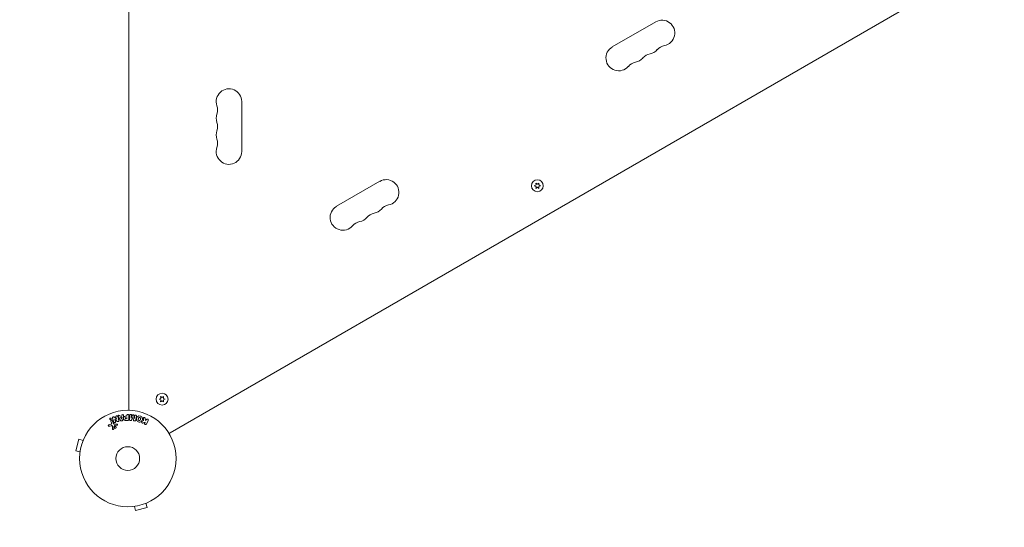
# Model space of a CAD drawing. Units: millimetres. Extents: x -10146 to 11599, y -12009 to 6788.
# Drawn here: x 5948 to 7030, y -4425 to -3867 of the extents above; entities that cross this region are included whole.
import ezdxf

# ---------------------------------------------------------------- set-up
doc = ezdxf.new("R2010")
doc.units = ezdxf.units.MM
doc.header["$LTSCALE"] = 20
doc.linetypes.add('HIDDEN', pattern=[9.525, 6.35, -3.175])
doc.layers.add('2d', color=230, linetype='Continuous')
doc.layers.add('EN-SafetyZone', color=93, linetype='HIDDEN')

msp = doc.modelspace()

# ---------------------------------------------------------------- linework, layer by layer
at = {"layer": '2d', "lineweight": 0}
for p, q in [((6067.7, -3324.6), (6067.7, -4294.9)), ((6113, -4321.1), (6953.3, -3835.9)), ((6646.6, -3869.8), (6598.9, -3897.3)), ((6191.7, -4012.2), (6191.7, -3957.2)), ((6343.4, -4044.8), (6295.8, -4072.3)), ((6515.1, -4048.8), (6513.2, -4049.7)), ((6513.2, -4049.7), (6515.1, -4050.6)), ((6514.9, -4046.8), (6515.1, -4048.8)), ((6516.6, -4048), (6514.9, -4046.8)), ((6515.1, -4050.6), (6514.9, -4052.6)), ((6514.9, -4052.6), (6516.6, -4051.4)), ((6518.2, -4046.8), (6516.6, -4048)), ((6516.6, -4051.4), (6518.2, -4052.6)), ((6518.1, -4048.8), (6518.2, -4046.8)), ((6519.9, -4049.7), (6518.1, -4048.8)), ((6518.1, -4050.6), (6519.9, -4049.7)), ((6518.2, -4052.6), (6518.1, -4050.6)), ((6102.7, -4283.2), (6100.8, -4284)), ((6100.8, -4284), (6102.7, -4284.9)), ((6102.5, -4281.1), (6102.7, -4283.2)), ((6104.2, -4282.3), (6102.5, -4281.1)), ((6105.8, -4281.1), (6104.2, -4282.3)), ((6105.7, -4283.2), (6105.8, -4281.1)), ((6107.5, -4284), (6105.7, -4283.2)), ((6105.7, -4284.9), (6107.5, -4284)), ((6067.7, -4294.9), (6067.7, -4295.9)), ((6102.7, -4284.9), (6102.5, -4286.9)), ((6102.5, -4286.9), (6104.2, -4285.8)), ((6104.2, -4285.8), (6105.8, -4286.9)), ((6105.8, -4286.9), (6105.7, -4284.9)), ((6051.8, -4303.8), (6054.3, -4306)), ((6054.7, -4308.4), (6052.1, -4306)), ((6052.1, -4306), (6052.9, -4308.6)), ((6054.3, -4306), (6053.5, -4303.6)), ((6058.3, -4307.3), (6056.4, -4303.8)), ((6057.8, -4302.5), (6059.9, -4302.2)), ((6058.4, -4303.7), (6059.8, -4303.5)), ((6059.4, -4305.9), (6058.4, -4303.7)), ((6059.8, -4303.5), (6059.5, -4305.9)), ((6061.7, -4302.9), (6061, -4306.8)), ((6065.6, -4302.8), (6065.6, -4301.8)), ((6065.6, -4304.3), (6065.6, -4305.6)), ((6067.5, -4301.8), (6067.5, -4306)), ((6067.7, -4295.9), (6067.8, -4295.9)), ((6067.7, -4295.9), (6067.7, -4296.2)), ((6068.2, -4306.1), (6068.7, -4301.6)), ((6070.6, -4301.8), (6070.2, -4304.8)), ((6070.3, -4304.8), (6071.6, -4301.6)), ((6073.2, -4301.8), (6073.7, -4305.2)), ((6073.7, -4305.2), (6074, -4302.3)), ((6085.5, -4305), (6085.8, -4307.4)), ((6045.7, -4312.2), (6047.8, -4311.6)), ((6048.4, -4313.2), (6046.1, -4313.8)), ((6048.6, -4309.9), (6047.8, -4308.2)), ((6049.2, -4307.5), (6050.7, -4310.6)), ((6049.7, -4316.8), (6049.8, -4313.9)), ((6052.3, -4312.9), (6051.2, -4314.4)), ((6052.4, -4311.4), (6054.5, -4311.4)), ((6054.4, -4312.7), (6052.7, -4312.8)), ((6066.5, -4307.3), (6064.6, -4307.3)), ((6085.6, -4309.3), (6083.5, -4310.1)), ((6085.1, -4310.5), (6085.6, -4309.3)), ((6085.8, -4307.4), (6086.7, -4307.1)), ((6086.7, -4307.1), (6087.1, -4306.4)), ((6088.9, -4307.3), (6086.9, -4311.3)), ((6112.1, -4321.6), (6111.9, -4321.7)), ((6112.1, -4321.6), (6113, -4321.1)), ((6112.1, -4321.6), (6112.1, -4321.5)), ((6012.8, -4328.1), (6009.4, -4340.6)), ((6017.4, -4329.3), (6012.8, -4328.1)), ((6018, -4327.9), (6018, -4327.9)), ((6018, -4327.9), (6018, -4327.9)), ((6014.1, -4341.9), (6009.4, -4340.6)), ((6013.9, -4343.4), (6013.9, -4343.3)), ((6013.9, -4343.4), (6013.9, -4343.4)), ((6072.4, -4401.9), (6072.4, -4401.9)), ((6072.4, -4401.9), (6072.4, -4401.9)), ((6073.9, -4401.7), (6075.1, -4406.3)), ((6075.1, -4406.3), (6087.7, -4403)), ((6086.4, -4398.3), (6087.7, -4403)), ((6087.8, -4397.7), (6087.8, -4397.7)), ((6087.8, -4397.7), (6087.8, -4397.7))]:
    msp.add_line(p, q, dxfattribs=at)
for centre, radius in [((6516.6, -4049.7), 6.5), ((6104.2, -4284), 6.5), ((6066.5, -4349.2), 53), ((6066.5, -4349.2), 13), ((6066.5, -4349.2), 13)]:
    msp.add_circle(centre, radius, dxfattribs=at)
for centre, radius, start, end in [((6653.6, -3882), 14, 280.8901, 120), ((6605.9, -3909.5), 14, 120, 319.1099), ((6643, -3918.6), 14, 100.8901, 139.1099), ((6637.7, -3891.1), 14, 280.8901, 319.1099), ((6658.8, -3909.5), 14, 100.8901, 139.1099), ((6627.1, -3927.8), 14, 100.8901, 139.1099), ((6621.8, -3900.3), 14, 280.8901, 319.1099), ((6177.7, -3957.2), 14, 360, 199.1099), ((6151.2, -3966.4), 14, 340.8901, 19.1099), ((6177.7, -3975.5), 14, 160.8901, 199.1099), ((6151.2, -3984.7), 14, 340.8901, 19.1099), ((6177.7, -3993.9), 14, 160.8901, 199.1099), ((6151.2, -4003), 14, 340.8901, 19.1099), ((6177.7, -4012.2), 14, 160.8901, 360), ((6350.4, -4057), 14, 280.8901, 120), ((6302.8, -4084.5), 14, 120, 319.1099), ((6334.6, -4066.1), 14, 280.8901, 319.1099), ((6355.7, -4084.5), 14, 100.8901, 139.1099), ((6324, -4102.8), 14, 100.8901, 139.1099), ((6318.7, -4075.3), 14, 280.8901, 319.1099), ((6339.9, -4093.6), 14, 100.8901, 139.1099), ((6072.7, -4294.9), 5, 180, 195.7346), ((6110.5, -4316.7), 5, 284.2654, 300)]:
    msp.add_arc(centre, radius, start, end, dxfattribs=at)
at = {"layer": '2d', "lineweight": 0, "extrusion": (0, 0, -1)}
for centre, major_axis, start_param, end_param in [((6052.9, -4305.8), (77.9, 24.6), -1.580394, -1.580187), ((6059.3, -4305.9), (81.4, 13.6), -1.569073, -1.568843), ((6072, -4305), (-81.6, 10), -1.549786, -1.549557)]:
    msp.add_ellipse(centre, major_axis=major_axis, ratio=0.000001, start_param=start_param, end_param=end_param, dxfattribs=at)
at = {"layer": '2d', "lineweight": 0}
for centre, major_axis, start_param, end_param in [((6053, -4306.3), (-78.2, -24.7), -1.586672, -1.586454), ((6072.1, -4303.9), (81, -9.9), -1.571045, -1.570849), ((6072, -4305), (-81.6, 10), -1.591736, -1.591507)]:
    msp.add_ellipse(centre, major_axis=major_axis, ratio=0.000001, start_param=start_param, end_param=end_param, dxfattribs=at)
for points, knots in [([(6048, -4306.1), (6048, -4306.1), (6047.9, -4306.1), (6047.9, -4306.2), (6047.8, -4306.2), (6047.7, -4306.3), (6047.6, -4306.3), (6047.6, -4306.3), (6047.5, -4306.3), (6047.4, -4306.3), (6047.3, -4306.3), (6047.3, -4306.3), (6047.2, -4306.3), (6047.1, -4306.2), (6047, -4306.2), (6047, -4306.2), (6046.9, -4306.1), (6046.8, -4306), (6046.8, -4306), (6046.7, -4305.9), (6046.7, -4305.8), (6046.6, -4305.7), (6046.6, -4305.6), (6046.6, -4305.5), (6046.6, -4305.4), (6046.6, -4305.3), (6046.7, -4305.2), (6046.7, -4305.1), (6046.8, -4305), (6046.8, -4305), (6046.8, -4304.9)], [0.5, 0.5, 0.5, 0.5, 0.5308264, 0.5308264, 0.5308264, 0.5764939, 0.5764939, 0.5764939, 0.619222, 0.619222, 0.619222, 0.6634255, 0.6634255, 0.6634255, 0.7123401, 0.7123401, 0.7123401, 0.7680844, 0.7680844, 0.7680844, 0.8308981, 0.8308981, 0.8308981, 0.8977418, 0.8977418, 0.8977418, 0.9621491, 0.9621491, 0.9621491, 1, 1, 1, 1]), ([(6046.8, -4304.9), (6046.9, -4304.9), (6047, -4304.8), (6047, -4304.8), (6047.1, -4304.7), (6047.2, -4304.7), (6047.3, -4304.7), (6047.3, -4304.7), (6047.4, -4304.7), (6047.5, -4304.7), (6047.6, -4304.7), (6047.6, -4304.7), (6047.7, -4304.7), (6047.8, -4304.8), (6047.9, -4304.8), (6047.9, -4304.9), (6048, -4304.9), (6048.1, -4305), (6048.1, -4305.1), (6048.2, -4305.2), (6048.2, -4305.3), (6048.2, -4305.4), (6048.2, -4305.5), (6048.2, -4305.6), (6048.2, -4305.7), (6048.2, -4305.8), (6048.1, -4305.9), (6048.1, -4306), (6048.1, -4306), (6048, -4306), (6048, -4306.1)], [0, 0, 0, 0, 0.0433665, 0.0433665, 0.0433665, 0.0868094, 0.0868094, 0.0868094, 0.1295054, 0.1295054, 0.1295054, 0.1746613, 0.1746613, 0.1746613, 0.2253036, 0.2253036, 0.2253036, 0.2831823, 0.2831823, 0.2831823, 0.3477345, 0.3477345, 0.3477345, 0.4147773, 0.4147773, 0.4147773, 0.4773892, 0.4773892, 0.4773892, 0.5, 0.5, 0.5, 0.5]), ([(6049.6, -4304.7), (6049.6, -4304.5), (6049.5, -4304.2), (6049.8, -4303.7), (6050.1, -4303.6), (6050.6, -4303.4), (6050.9, -4303.3), (6051.4, -4303.5), (6051.6, -4303.7), (6051.8, -4303.8)], [0, 0, 0, 0, 0.25, 0.25, 0.5, 0.5, 0.75, 0.75, 1, 1, 1, 1]), ([(6053.5, -4303.6), (6053.5, -4303.3), (6053.4, -4303.1), (6053.6, -4302.6), (6053.9, -4302.4), (6054.4, -4302.2), (6054.7, -4302.2), (6055.2, -4302.5), (6055.3, -4302.7), (6055.4, -4303)], [0, 0, 0, 0, 0.25, 0.25, 0.5, 0.5, 0.75, 0.75, 1, 1, 1, 1]), ([(6056.4, -4303.8), (6056.2, -4303.6), (6056.1, -4303.3), (6055.8, -4302.8), (6055.8, -4302.5), (6056.1, -4301.9), (6056.4, -4301.7), (6057.1, -4301.7), (6057.4, -4301.8), (6057.6, -4302.1)], [0, 0, 0, 0, 0.25, 0.25, 0.5, 0.5, 0.75, 0.75, 1, 1, 1, 1]), ([(6060, -4301.7), (6060.1, -4301.4), (6060.3, -4301.2), (6060.8, -4301), (6061, -4301), (6061.3, -4301), (6061.5, -4301.1), (6061.8, -4301.4), (6061.9, -4301.8), (6061.8, -4302.3), (6061.8, -4302.6), (6061.7, -4302.9)], [0, 0, 0, 0, 0.25, 0.25, 0.375, 0.375, 0.5, 0.5, 0.75, 0.75, 1, 1, 1, 1]), ([(6064.6, -4307.3), (6064.3, -4307.3), (6063.9, -4307.3), (6063.2, -4307.2), (6062.8, -4307.1), (6062.3, -4306.6), (6062.1, -4306.3), (6061.9, -4305.7), (6061.8, -4305.4), (6061.8, -4304.7), (6061.8, -4304.4), (6062, -4303.8), (6062.2, -4303.5), (6062.7, -4303), (6063.1, -4302.9), (6063.8, -4302.8), (6064.2, -4302.8), (6064.6, -4302.8)], [0, 0, 0, 0, 0.125, 0.125, 0.25, 0.25, 0.375, 0.375, 0.5, 0.5, 0.625, 0.625, 0.75, 0.75, 0.875, 0.875, 1, 1, 1, 1]), ([(6064.6, -4305.6), (6064.5, -4305.6), (6064.5, -4305.6), (6064.4, -4305.6), (6064.4, -4305.6), (6064.4, -4305.6), (6064.4, -4305.6), (6064.4, -4305.6), (6064.4, -4305.6), (6064.3, -4305.6), (6064.3, -4305.6), (6064.3, -4305.6), (6064.3, -4305.6), (6064.3, -4305.6), (6064.2, -4305.6), (6064.2, -4305.6), (6064.1, -4305.6), (6064.1, -4305.6), (6064.1, -4305.6), (6064, -4305.6), (6064, -4305.5), (6063.9, -4305.5), (6063.9, -4305.5), (6063.9, -4305.5), (6063.9, -4305.4), (6063.9, -4305.4), (6063.9, -4305.4), (6063.8, -4305.4), (6063.8, -4305.3), (6063.8, -4305.3), (6063.8, -4305.3), (6063.8, -4305.3), (6063.8, -4305.2), (6063.8, -4305.2), (6063.8, -4305.2), (6063.8, -4305.1), (6063.8, -4305.1), (6063.8, -4305), (6063.8, -4305), (6063.8, -4304.9), (6063.8, -4304.9), (6063.8, -4304.9), (6063.8, -4304.8), (6063.8, -4304.8), (6063.8, -4304.8), (6063.8, -4304.8), (6063.8, -4304.7), (6063.8, -4304.7), (6063.8, -4304.7), (6063.8, -4304.6), (6063.8, -4304.6), (6063.8, -4304.6), (6063.9, -4304.6), (6063.9, -4304.5), (6063.9, -4304.5), (6063.9, -4304.5), (6063.9, -4304.5), (6063.9, -4304.5), (6064, -4304.4), (6064, -4304.4), (6064, -4304.4), (6064.1, -4304.4), (6064.1, -4304.4), (6064.1, -4304.4), (6064.1, -4304.4), (6064.2, -4304.3), (6064.2, -4304.3), (6064.2, -4304.3), (6064.3, -4304.3), (6064.3, -4304.3), (6064.3, -4304.3), (6064.4, -4304.3), (6064.5, -4304.3)], [0, 0, 0, 0, 0.03125, 0.046875, 0.054688, 0.058594, 0.058594, 0.0625, 0.0625, 0.09375, 0.109375, 0.117188, 0.117188, 0.125, 0.125, 0.15625, 0.171875, 0.171875, 0.1875, 0.1875, 0.25, 0.25, 0.28125, 0.296875, 0.296875, 0.3125, 0.3125, 0.34375, 0.359375, 0.359375, 0.375, 0.375, 0.40625, 0.40625, 0.4375, 0.4375, 0.5, 0.5, 0.53125, 0.53125, 0.5625, 0.5625, 0.59375, 0.609375, 0.609375, 0.625, 0.625, 0.65625, 0.671875, 0.671875, 0.6875, 0.6875, 0.71875, 0.734375, 0.734375, 0.75, 0.75, 0.78125, 0.78125, 0.8125, 0.8125, 0.84375, 0.859375, 0.859375, 0.875, 0.875, 0.90625, 0.921875, 0.921875, 0.9375, 0.9375, 1, 1, 1, 1]), ([(6065.6, -4301.8), (6065.6, -4301.6), (6065.6, -4301.5), (6065.6, -4301.3), (6065.7, -4301.2), (6065.7, -4301.1), (6065.8, -4301.1), (6065.8, -4301), (6065.9, -4300.9), (6066, -4300.9), (6066.1, -4300.8), (6066.2, -4300.8), (6066.3, -4300.7), (6066.4, -4300.7), (6066.5, -4300.7), (6066.6, -4300.7), (6066.7, -4300.7), (6066.8, -4300.7), (6066.9, -4300.8), (6067, -4300.8), (6067.1, -4300.9), (6067.2, -4300.9), (6067.3, -4301), (6067.4, -4301.1), (6067.4, -4301.1), (6067.5, -4301.2), (6067.5, -4301.3), (6067.5, -4301.4), (6067.5, -4301.5), (6067.5, -4301.6), (6067.5, -4301.8)], [0, 0, 0, 0, 0.150582, 0.150582, 0.150582, 0.244297, 0.244297, 0.244297, 0.338108, 0.338108, 0.338108, 0.43157, 0.43157, 0.43157, 0.526276, 0.526276, 0.526276, 0.608642, 0.608642, 0.608642, 0.696468, 0.696468, 0.696468, 0.792269, 0.792269, 0.792269, 0.881826, 0.881826, 0.881826, 1, 1, 1, 1]), ([(6067.5, -4306), (6067.5, -4306.2), (6067.5, -4306.3), (6067.5, -4306.5), (6067.5, -4306.6), (6067.4, -4306.8), (6067.4, -4306.9), (6067.3, -4306.9), (6067.2, -4307), (6067.2, -4307.1), (6067.1, -4307.1), (6067, -4307.2), (6066.9, -4307.2), (6066.8, -4307.2), (6066.7, -4307.3), (6066.6, -4307.3), (6066.5, -4307.3), (6066.5, -4307.3), (6066.5, -4307.3)], [0, 0, 0, 0, 0.31317, 0.31317, 0.31317, 0.49167, 0.49167, 0.49167, 0.632378, 0.632378, 0.632378, 0.773792, 0.773792, 0.773792, 0.946691, 0.946691, 0.946691, 1, 1, 1, 1]), ([(6068.7, -4301.6), (6068.7, -4301.5), (6068.8, -4301.3), (6068.8, -4301.2), (6068.9, -4301.1), (6068.9, -4301.1), (6069, -4301), (6069.1, -4301), (6069.1, -4300.9), (6069.2, -4300.9), (6069.3, -4300.9), (6069.4, -4300.8), (6069.5, -4300.8), (6069.6, -4300.8), (6069.7, -4300.8), (6069.8, -4300.8), (6069.9, -4300.8), (6070, -4300.9), (6070.1, -4300.9), (6070.2, -4301), (6070.3, -4301), (6070.4, -4301.1), (6070.5, -4301.2), (6070.5, -4301.2), (6070.6, -4301.3), (6070.6, -4301.4), (6070.6, -4301.5), (6070.6, -4301.6), (6070.6, -4301.7), (6070.6, -4301.8), (6070.6, -4301.8)], [0, 0, 0, 0, 0.149412, 0.149412, 0.149412, 0.234669, 0.234669, 0.234669, 0.319552, 0.319552, 0.319552, 0.409122, 0.409122, 0.409122, 0.510496, 0.510496, 0.510496, 0.610839, 0.610839, 0.610839, 0.713767, 0.713767, 0.713767, 0.817551, 0.817551, 0.817551, 0.907085, 0.907085, 0.907085, 1, 1, 1, 1]), ([(6071.6, -4301.6), (6071.6, -4301.5), (6071.7, -4301.3), (6072, -4301.1), (6072.2, -4301.1), (6072.6, -4301.2), (6072.8, -4301.2), (6073.1, -4301.5), (6073.1, -4301.6), (6073.2, -4301.8)], [0, 0, 0, 0, 0.25, 0.25, 0.5, 0.5, 0.75, 0.75, 1, 1, 1, 1]), ([(6074, -4302.3), (6074.1, -4302.1), (6074.1, -4302), (6074.2, -4301.9), (6074.2, -4301.8), (6074.3, -4301.7), (6074.3, -4301.7), (6074.4, -4301.6), (6074.5, -4301.6), (6074.6, -4301.5), (6074.7, -4301.5), (6074.8, -4301.5), (6074.9, -4301.5), (6075, -4301.5), (6075.1, -4301.5), (6075.2, -4301.5), (6075.3, -4301.5), (6075.4, -4301.5), (6075.5, -4301.6), (6075.6, -4301.6), (6075.7, -4301.7), (6075.7, -4301.8), (6075.8, -4301.9), (6075.9, -4301.9), (6075.9, -4302), (6075.9, -4302.1), (6075.9, -4302.2), (6075.9, -4302.3), (6075.9, -4302.4), (6075.9, -4302.4), (6075.9, -4302.5)], [0, 0, 0, 0, 0.149557, 0.149557, 0.149557, 0.240892, 0.240892, 0.240892, 0.331834, 0.331834, 0.331834, 0.428634, 0.428634, 0.428634, 0.53396, 0.53396, 0.53396, 0.633918, 0.633918, 0.633918, 0.73669, 0.73669, 0.73669, 0.833499, 0.833499, 0.833499, 0.94118, 0.94118, 0.94118, 1, 1, 1, 1]), ([(6078.4, -4309), (6078, -4308.9), (6077.5, -4308.7), (6076.8, -4308.2), (6076.4, -4307.8), (6076, -4307), (6076, -4306.6), (6076, -4305.7), (6076, -4305.3), (6076.2, -4304.5), (6076.4, -4304.1), (6076.8, -4303.4), (6077.1, -4303.1), (6078.2, -4302.4), (6079.2, -4302.4), (6080.2, -4302.6)], [0, 0, 0, 0, 0.0625, 0.0625, 0.125, 0.125, 0.1875, 0.1875, 0.25, 0.25, 0.3125, 0.3125, 0.375, 0.375, 0.5, 0.5, 0.5, 0.5]), ([(6078.9, -4307.5), (6078.8, -4307.5), (6078.7, -4307.5), (6078.6, -4307.4), (6078.6, -4307.4), (6078.5, -4307.3), (6078.5, -4307.3), (6078.4, -4307.2), (6078.3, -4307.2), (6078.2, -4307.1), (6078.2, -4307), (6078.1, -4306.9), (6078, -4306.8), (6078, -4306.7), (6078, -4306.7), (6078, -4306.6), (6078, -4306.6), (6078, -4306.5), (6078, -4306.4), (6077.9, -4306.4), (6077.9, -4306.4), (6077.9, -4306.3), (6077.9, -4306.3), (6077.9, -4306.2), (6078, -4306.1), (6078, -4306.1), (6078, -4306.1), (6078, -4306), (6078, -4306), (6078, -4305.9), (6078, -4305.8), (6078, -4305.8), (6078, -4305.8), (6078, -4305.8), (6078, -4305.8), (6078, -4305.7), (6078, -4305.7), (6078, -4305.7), (6078.1, -4305.6), (6078.1, -4305.6), (6078.1, -4305.6), (6078.1, -4305.6), (6078.1, -4305.6), (6078.1, -4305.5), (6078.1, -4305.5), (6078.1, -4305.5), (6078.1, -4305.4), (6078.1, -4305.4), (6078.1, -4305.4), (6078.1, -4305.3), (6078.1, -4305.3), (6078.1, -4305.3), (6078.1, -4305.3), (6078.2, -4305.3), (6078.2, -4305.2), (6078.2, -4305.2), (6078.2, -4305.2), (6078.2, -4305.1), (6078.2, -4305.1), (6078.2, -4305), (6078.3, -4305), (6078.3, -4304.9), (6078.3, -4304.9), (6078.3, -4304.9), (6078.3, -4304.8), (6078.4, -4304.7), (6078.4, -4304.7), (6078.4, -4304.7), (6078.4, -4304.7), (6078.4, -4304.6), (6078.5, -4304.6), (6078.5, -4304.5), (6078.5, -4304.5), (6078.7, -4304.4), (6078.7, -4304.3), (6078.9, -4304.2), (6078.9, -4304.2), (6079, -4304.2), (6079.1, -4304.2), (6079.2, -4304.1), (6079.2, -4304.1), (6079.3, -4304.1), (6079.4, -4304.1), (6079.4, -4304.1), (6079.5, -4304.1), (6079.6, -4304.1), (6079.8, -4304.1)], [0, 0, 0, 0, 0.0156406, 0.0156406, 0.0312813, 0.0312813, 0.0469219, 0.0469219, 0.0625626, 0.0625626, 0.0938438, 0.0938438, 0.1094845, 0.1173048, 0.1173048, 0.1251251, 0.1251251, 0.1407658, 0.1485861, 0.1524962, 0.1524962, 0.1564064, 0.1564064, 0.172047, 0.1798674, 0.1837775, 0.1837775, 0.1876877, 0.1876877, 0.2033283, 0.2111486, 0.2150588, 0.2170139, 0.2170139, 0.218969, 0.218969, 0.2267893, 0.2306994, 0.2326545, 0.2326545, 0.2346096, 0.2346096, 0.2424299, 0.2463401, 0.2463401, 0.2502502, 0.2502502, 0.2580706, 0.2619807, 0.2639358, 0.2639358, 0.2658909, 0.2658909, 0.2737112, 0.2776214, 0.2776214, 0.2815315, 0.2815315, 0.2971722, 0.3049925, 0.3089026, 0.3089026, 0.3128128, 0.3128128, 0.3284534, 0.3362738, 0.3401839, 0.3401839, 0.3440941, 0.3440941, 0.3597347, 0.3597347, 0.3753754, 0.3753754, 0.4066566, 0.4066566, 0.4222973, 0.4222973, 0.4379379, 0.4379379, 0.4535785, 0.4613989, 0.4613989, 0.4692192, 0.4692192, 0.5005005, 0.5005005, 0.5005005, 0.5005005]), ([(6080.2, -4302.6), (6080.6, -4302.8), (6081.1, -4302.9), (6081.8, -4303.5), (6082.2, -4303.8), (6082.6, -4304.6), (6082.6, -4305), (6082.6, -4305.9), (6082.6, -4306.3), (6082.4, -4307.1), (6082.2, -4307.5), (6081.8, -4308.2), (6081.5, -4308.5), (6080.8, -4309), (6080.3, -4309.1), (6079.4, -4309.2), (6078.9, -4309.1), (6078.4, -4309)], [0.5, 0.5, 0.5, 0.5, 0.5625, 0.5625, 0.625, 0.625, 0.6875, 0.6875, 0.75, 0.75, 0.8125, 0.8125, 0.875, 0.875, 0.9375, 0.9375, 1, 1, 1, 1]), ([(6079.8, -4304.1), (6079.8, -4304.2), (6079.9, -4304.2), (6080, -4304.2), (6080, -4304.2), (6080, -4304.3), (6080.1, -4304.3), (6080.1, -4304.3), (6080.2, -4304.4), (6080.3, -4304.4), (6080.4, -4304.5), (6080.4, -4304.6), (6080.5, -4304.8), (6080.5, -4304.8), (6080.6, -4304.9), (6080.6, -4305), (6080.6, -4305), (6080.6, -4305.1), (6080.6, -4305.2), (6080.6, -4305.2), (6080.7, -4305.3), (6080.7, -4305.3), (6080.7, -4305.3), (6080.7, -4305.4), (6080.6, -4305.5), (6080.6, -4305.5), (6080.6, -4305.5), (6080.6, -4305.6), (6080.6, -4305.6), (6080.6, -4305.7), (6080.6, -4305.8), (6080.6, -4305.8), (6080.6, -4305.8), (6080.6, -4305.8), (6080.6, -4305.9), (6080.6, -4305.9), (6080.6, -4306), (6080.6, -4306), (6080.5, -4306), (6080.5, -4306), (6080.5, -4306), (6080.5, -4306.1), (6080.5, -4306.2), (6080.5, -4306.2), (6080.5, -4306.3), (6080.5, -4306.3), (6080.5, -4306.3), (6080.5, -4306.3), (6080.5, -4306.3), (6080.5, -4306.3), (6080.4, -4306.4), (6080.4, -4306.4), (6080.4, -4306.4), (6080.4, -4306.4), (6080.4, -4306.5), (6080.4, -4306.5), (6080.4, -4306.6), (6080.4, -4306.6), (6080.3, -4306.7), (6080.3, -4306.7), (6080.3, -4306.7), (6080.3, -4306.8), (6080.2, -4306.9), (6080.2, -4306.9), (6080.2, -4306.9), (6080.2, -4306.9), (6080.2, -4307), (6080.1, -4307), (6080.1, -4307.1), (6080.1, -4307.1), (6079.9, -4307.2), (6079.9, -4307.3), (6079.7, -4307.4), (6079.7, -4307.4), (6079.6, -4307.4), (6079.5, -4307.5), (6079.4, -4307.5), (6079.4, -4307.5), (6079.3, -4307.5), (6079.2, -4307.5), (6079.2, -4307.5), (6079.1, -4307.5), (6079, -4307.5), (6078.9, -4307.5)], [0.5005005, 0.5005005, 0.5005005, 0.5005005, 0.5161098, 0.5239145, 0.5239145, 0.5317192, 0.5317192, 0.5473285, 0.5473285, 0.5629379, 0.5629379, 0.5941566, 0.5941566, 0.609766, 0.609766, 0.6253754, 0.6253754, 0.6409847, 0.6487894, 0.6526917, 0.6526917, 0.6565941, 0.6565941, 0.6722034, 0.6800081, 0.6839105, 0.6839105, 0.6878128, 0.6878128, 0.7034222, 0.7112268, 0.7151292, 0.7151292, 0.7190315, 0.7190315, 0.7268362, 0.7307385, 0.7326897, 0.7326897, 0.7346409, 0.7346409, 0.7502502, 0.7502502, 0.7580549, 0.7619573, 0.7639084, 0.7639084, 0.7658596, 0.7658596, 0.7736643, 0.7775666, 0.7795178, 0.7795178, 0.781469, 0.781469, 0.7970783, 0.804883, 0.8087853, 0.8087853, 0.8126877, 0.8126877, 0.828297, 0.8361017, 0.8400041, 0.8400041, 0.8439064, 0.8439064, 0.8595158, 0.8595158, 0.8751251, 0.8751251, 0.9063438, 0.9063438, 0.9219532, 0.9219532, 0.9375626, 0.9375626, 0.9531719, 0.9609766, 0.9609766, 0.9687813, 0.9687813, 1, 1, 1, 1]), ([(6083.6, -4305.2), (6083.5, -4305.1), (6083.5, -4305), (6083.6, -4304.8), (6083.6, -4304.7), (6083.6, -4304.6), (6083.7, -4304.6), (6083.8, -4304.5), (6083.8, -4304.4), (6083.9, -4304.3), (6084, -4304.3), (6084.1, -4304.2), (6084.3, -4304.2), (6084.4, -4304.2), (6084.5, -4304.1), (6084.6, -4304.2), (6084.7, -4304.2), (6084.8, -4304.2), (6084.9, -4304.2), (6085, -4304.3), (6085.1, -4304.4), (6085.2, -4304.4), (6085.3, -4304.5), (6085.4, -4304.6), (6085.4, -4304.7), (6085.5, -4304.7), (6085.5, -4304.8), (6085.5, -4304.9), (6085.5, -4304.9), (6085.5, -4305), (6085.5, -4305)], [0, 0, 0, 0, 0.137001, 0.137001, 0.137001, 0.246393, 0.246393, 0.246393, 0.354986, 0.354986, 0.354986, 0.477177, 0.477177, 0.477177, 0.591071, 0.591071, 0.591071, 0.686744, 0.686744, 0.686744, 0.786579, 0.786579, 0.786579, 0.884953, 0.884953, 0.884953, 0.973899, 0.973899, 0.973899, 1, 1, 1, 1]), ([(6087.1, -4306.4), (6087.2, -4306.1), (6087.4, -4306), (6087.8, -4305.8), (6088.2, -4305.8), (6088.7, -4306), (6088.9, -4306.3), (6089, -4306.8), (6089, -4307), (6088.9, -4307.3)], [0, 0, 0, 0, 0.25, 0.25, 0.5, 0.5, 0.75, 0.75, 1, 1, 1, 1]), ([(6046.1, -4313.8), (6046, -4313.9), (6045.9, -4313.9), (6045.9, -4313.9), (6045.8, -4313.9), (6045.7, -4313.8), (6045.7, -4313.8), (6045.6, -4313.8), (6045.5, -4313.7), (6045.4, -4313.7), (6045.3, -4313.6), (6045.3, -4313.5), (6045.2, -4313.4), (6045.2, -4313.3), (6045.1, -4313.2), (6045.1, -4313.1), (6045.1, -4313), (6045.1, -4312.9), (6045.1, -4312.8), (6045.2, -4312.7), (6045.2, -4312.6), (6045.3, -4312.5), (6045.3, -4312.5), (6045.4, -4312.4), (6045.4, -4312.4), (6045.5, -4312.3), (6045.6, -4312.3), (6045.7, -4312.3), (6045.7, -4312.3), (6045.7, -4312.2), (6045.7, -4312.2)], [0, 0, 0, 0, 0.078905, 0.078905, 0.078905, 0.156895, 0.156895, 0.156895, 0.278767, 0.278767, 0.278767, 0.402824, 0.402824, 0.402824, 0.540222, 0.540222, 0.540222, 0.661123, 0.661123, 0.661123, 0.781936, 0.781936, 0.781936, 0.864404, 0.864404, 0.864404, 0.968184, 0.968184, 0.968184, 1, 1, 1, 1]), ([(6047.8, -4308.2), (6047.7, -4308.1), (6047.7, -4308), (6047.7, -4307.9), (6047.7, -4307.8), (6047.7, -4307.7), (6047.8, -4307.6), (6047.8, -4307.5), (6047.8, -4307.4), (6047.9, -4307.3), (6048, -4307.2), (6048, -4307.2), (6048.1, -4307.1), (6048.2, -4307.1), (6048.3, -4307.1), (6048.4, -4307.1), (6048.4, -4307), (6048.5, -4307), (6048.6, -4307), (6048.7, -4307), (6048.7, -4307.1), (6048.8, -4307.1), (6048.9, -4307.1), (6049, -4307.2), (6049, -4307.2), (6049.1, -4307.3), (6049.2, -4307.4), (6049.2, -4307.4), (6049.2, -4307.5), (6049.2, -4307.5), (6049.2, -4307.5)], [0, 0, 0, 0, 0.128283, 0.128283, 0.128283, 0.257197, 0.257197, 0.257197, 0.376438, 0.376438, 0.376438, 0.47937, 0.47937, 0.47937, 0.570293, 0.570293, 0.570293, 0.657943, 0.657943, 0.657943, 0.74995, 0.74995, 0.74995, 0.851832, 0.851832, 0.851832, 0.966572, 0.966572, 0.966572, 1, 1, 1, 1]), ([(6047.8, -4311.6), (6048, -4311.6), (6048.2, -4311.5), (6048.5, -4311.3), (6048.7, -4311.2), (6048.8, -4310.8), (6048.8, -4310.6), (6048.7, -4310.2), (6048.7, -4310.1), (6048.6, -4309.9)], [0, 0, 0, 0, 0.25, 0.25, 0.5, 0.5, 0.75, 0.75, 1, 1, 1, 1]), ([(6049.8, -4313.9), (6049.8, -4313.8), (6049.8, -4313.7), (6049.7, -4313.6), (6049.7, -4313.5), (6049.7, -4313.4), (6049.6, -4313.4), (6049.6, -4313.3), (6049.5, -4313.3), (6049.4, -4313.3), (6049.3, -4313.2), (6049.2, -4313.2), (6049.1, -4313.1), (6048.9, -4313.1), (6048.7, -4313.1), (6048.6, -4313.1), (6048.5, -4313.1), (6048.5, -4313.2), (6048.4, -4313.2)], [0, 0, 0, 0, 0.155271, 0.155271, 0.155271, 0.300602, 0.300602, 0.300602, 0.425017, 0.425017, 0.425017, 0.625972, 0.625972, 0.625972, 0.919161, 0.919161, 0.919161, 1, 1, 1, 1]), ([(6051, -4316.8), (6051, -4316.9), (6051, -4317), (6050.9, -4317), (6050.9, -4317.1), (6050.9, -4317.2), (6050.8, -4317.2), (6050.8, -4317.3), (6050.7, -4317.3), (6050.7, -4317.4), (6050.6, -4317.4), (6050.6, -4317.4), (6050.5, -4317.4), (6050.4, -4317.5), (6050.4, -4317.5), (6050.3, -4317.5), (6050.2, -4317.4), (6050.2, -4317.4), (6050.1, -4317.4), (6050, -4317.4), (6050, -4317.3), (6049.9, -4317.3), (6049.8, -4317.2), (6049.8, -4317.2), (6049.7, -4317.1), (6049.7, -4317), (6049.7, -4317), (6049.7, -4316.9), (6049.7, -4316.8), (6049.7, -4316.8), (6049.7, -4316.8)], [0, 0, 0, 0, 0.121966, 0.121966, 0.121966, 0.214779, 0.214779, 0.214779, 0.307643, 0.307643, 0.307643, 0.401902, 0.401902, 0.401902, 0.50199, 0.50199, 0.50199, 0.594015, 0.594015, 0.594015, 0.695052, 0.695052, 0.695052, 0.816614, 0.816614, 0.816614, 0.940808, 0.940808, 0.940808, 1, 1, 1, 1]), ([(6050.7, -4310.6), (6050.8, -4310.9), (6051.1, -4311.2), (6051.7, -4311.5), (6052.1, -4311.5), (6052.4, -4311.4)], [0, 0, 0, 0, 0.5, 0.5, 1, 1, 1, 1]), ([(6052.9, -4308.6), (6053, -4308.7), (6053, -4308.8), (6053, -4309), (6053, -4309.1), (6053, -4309.2), (6053, -4309.2), (6052.9, -4309.3), (6052.9, -4309.4), (6052.8, -4309.4), (6052.8, -4309.5), (6052.7, -4309.6), (6052.6, -4309.6), (6052.5, -4309.7), (6052.3, -4309.8), (6052.2, -4309.8), (6052.1, -4309.8), (6052, -4309.9), (6051.8, -4309.8), (6051.7, -4309.8), (6051.6, -4309.8), (6051.5, -4309.8), (6051.5, -4309.8), (6051.4, -4309.7), (6051.3, -4309.7), (6051.3, -4309.6), (6051.2, -4309.5), (6051.2, -4309.5), (6051.1, -4309.4), (6051.1, -4309.3), (6051, -4309.1)], [0, 0, 0, 0, 0.149047, 0.149047, 0.149047, 0.224258, 0.224258, 0.224258, 0.300011, 0.300011, 0.300011, 0.394683, 0.394683, 0.394683, 0.514913, 0.514913, 0.514913, 0.635701, 0.635701, 0.635701, 0.72283, 0.72283, 0.72283, 0.796261, 0.796261, 0.796261, 0.886016, 0.886016, 0.886016, 1, 1, 1, 1]), ([(6051.2, -4314.4), (6051.2, -4314.4), (6051.1, -4314.4), (6051.1, -4314.4), (6051.1, -4314.5), (6051.1, -4314.5), (6051.1, -4314.5)], [0, 0, 0, 0, 0.529214, 0.529214, 0.529214, 1, 1, 1, 1]), ([(6053.6, -4315.5), (6053.5, -4315.6), (6053.5, -4315.6), (6053.4, -4315.7), (6053.4, -4315.8), (6053.3, -4315.9), (6053.2, -4315.9), (6053.1, -4316), (6053, -4316), (6052.8, -4316), (6052.7, -4316), (6052.6, -4316), (6052.5, -4316), (6052.4, -4316), (6052.3, -4316), (6052.2, -4315.9), (6052.1, -4315.9), (6052, -4315.8), (6052, -4315.7), (6051.9, -4315.6), (6051.8, -4315.5), (6051.7, -4315.4), (6051.7, -4315.3), (6051.7, -4315.2), (6051.6, -4315.1), (6051.6, -4315), (6051.6, -4314.8), (6051.7, -4314.7), (6051.7, -4314.6), (6051.7, -4314.5), (6051.8, -4314.4)], [0.5, 0.5, 0.5, 0.5, 0.5325, 0.5325, 0.5325, 0.5843306, 0.5843306, 0.5843306, 0.6325858, 0.6325858, 0.6325858, 0.6798809, 0.6798809, 0.6798809, 0.7287596, 0.7287596, 0.7287596, 0.781079, 0.781079, 0.781079, 0.8376169, 0.8376169, 0.8376169, 0.8975665, 0.8975665, 0.8975665, 0.9583179, 0.9583179, 0.9583179, 1, 1, 1, 1]), ([(6051.8, -4314.4), (6051.8, -4314.4), (6051.9, -4314.3), (6052, -4314.2), (6052.1, -4314.1), (6052.2, -4314.1), (6052.3, -4314), (6052.4, -4314), (6052.5, -4314), (6052.6, -4314), (6052.7, -4313.9), (6052.8, -4314), (6052.9, -4314), (6053, -4314), (6053.1, -4314), (6053.2, -4314.1), (6053.3, -4314.2), (6053.4, -4314.2), (6053.5, -4314.3), (6053.5, -4314.4), (6053.6, -4314.5), (6053.7, -4314.6), (6053.7, -4314.8), (6053.7, -4314.9), (6053.7, -4315), (6053.7, -4315.1), (6053.7, -4315.3), (6053.6, -4315.4), (6053.6, -4315.4), (6053.6, -4315.5), (6053.6, -4315.5)], [0, 0, 0, 0, 0.0492127, 0.0492127, 0.0492127, 0.0985629, 0.0985629, 0.0985629, 0.1461901, 0.1461901, 0.1461901, 0.1936729, 0.1936729, 0.1936729, 0.2434261, 0.2434261, 0.2434261, 0.2970519, 0.2970519, 0.2970519, 0.3548805, 0.3548805, 0.3548805, 0.415485, 0.415485, 0.415485, 0.4757831, 0.4757831, 0.4757831, 0.5, 0.5, 0.5, 0.5]), ([(6052.7, -4312.8), (6052.7, -4312.8), (6052.7, -4312.8), (6052.6, -4312.8), (6052.6, -4312.8), (6052.5, -4312.8), (6052.5, -4312.8), (6052.4, -4312.9), (6052.4, -4312.9), (6052.4, -4312.9), (6052.4, -4312.9), (6052.4, -4312.9), (6052.3, -4312.9)], [0, 0, 0, 0, 0.271486, 0.271486, 0.271486, 0.613888, 0.613888, 0.613888, 0.826923, 0.826923, 0.826923, 1, 1, 1, 1]), ([(6054.5, -4311.4), (6054.5, -4311.4), (6054.6, -4311.4), (6054.6, -4311.4), (6054.7, -4311.4), (6054.7, -4311.4), (6054.8, -4311.5), (6054.9, -4311.5), (6054.9, -4311.6), (6055, -4311.6), (6055, -4311.7), (6055.1, -4311.8), (6055.1, -4311.9), (6055.1, -4311.9), (6055.1, -4312), (6055.1, -4312.1), (6055.1, -4312.2), (6055.1, -4312.3), (6055, -4312.4), (6055, -4312.4), (6054.9, -4312.5), (6054.9, -4312.6), (6054.8, -4312.6), (6054.8, -4312.6), (6054.7, -4312.7), (6054.7, -4312.7), (6054.6, -4312.7), (6054.5, -4312.7), (6054.5, -4312.7), (6054.5, -4312.7), (6054.4, -4312.7)], [0, 0, 0, 0, 0.082221, 0.082221, 0.082221, 0.163511, 0.163511, 0.163511, 0.287426, 0.287426, 0.287426, 0.413061, 0.413061, 0.413061, 0.546586, 0.546586, 0.546586, 0.661904, 0.661904, 0.661904, 0.780544, 0.780544, 0.780544, 0.862621, 0.862621, 0.862621, 0.966358, 0.966358, 0.966358, 1, 1, 1, 1]), ([(6056.8, -4307.3), (6056.8, -4307.4), (6056.8, -4307.6), (6056.8, -4307.7), (6056.8, -4307.8), (6056.8, -4307.9), (6056.8, -4308), (6056.8, -4308), (6056.7, -4308.1), (6056.7, -4308.2), (6056.6, -4308.3), (6056.5, -4308.3), (6056.4, -4308.4), (6056.3, -4308.5), (6056.1, -4308.6), (6055.9, -4308.6), (6055.8, -4308.7), (6055.6, -4308.7), (6055.5, -4308.7), (6055.4, -4308.7), (6055.3, -4308.7), (6055.2, -4308.7), (6055.1, -4308.6), (6055, -4308.6), (6054.9, -4308.6), (6054.9, -4308.5), (6054.8, -4308.5), (6054.7, -4308.4)], [0, 0, 0, 0, 0.1575, 0.1575, 0.1575, 0.241033, 0.241033, 0.241033, 0.325709, 0.325709, 0.325709, 0.429473, 0.429473, 0.429473, 0.603377, 0.603377, 0.603377, 0.728155, 0.728155, 0.728155, 0.821685, 0.821685, 0.821685, 0.914881, 0.914881, 0.914881, 1, 1, 1, 1]), ([(6059.5, -4307.9), (6059.4, -4307.9), (6059.3, -4307.9), (6059.2, -4307.9), (6059.1, -4307.9), (6059, -4307.9), (6058.9, -4307.8), (6058.8, -4307.8), (6058.7, -4307.7), (6058.6, -4307.7), (6058.5, -4307.6), (6058.4, -4307.4), (6058.3, -4307.3)], [0, 0, 0, 0, 0.210571, 0.210571, 0.210571, 0.422328, 0.422328, 0.422328, 0.621156, 0.621156, 0.621156, 1, 1, 1, 1]), ([(6061, -4306.8), (6060.9, -4307), (6060.9, -4307.1), (6060.9, -4307.2), (6060.8, -4307.3), (6060.8, -4307.4), (6060.7, -4307.5), (6060.6, -4307.6), (6060.6, -4307.6), (6060.5, -4307.7), (6060.4, -4307.7), (6060.3, -4307.8), (6060.2, -4307.8), (6060.2, -4307.8), (6060.1, -4307.8), (6060.1, -4307.8)], [0, 0, 0, 0, 0.258514, 0.258514, 0.258514, 0.521139, 0.521139, 0.521139, 0.723781, 0.723781, 0.723781, 0.926502, 0.926502, 0.926502, 1, 1, 1, 1]), ([(6069.2, -4307.4), (6069, -4307.3), (6068.9, -4307.3), (6068.8, -4307.3), (6068.7, -4307.2), (6068.5, -4307.1), (6068.5, -4307), (6068.4, -4307), (6068.3, -4306.9), (6068.3, -4306.8), (6068.2, -4306.7), (6068.2, -4306.6), (6068.2, -4306.5), (6068.2, -4306.4), (6068.2, -4306.2), (6068.2, -4306.1)], [0, 0, 0, 0, 0.211935, 0.211935, 0.211935, 0.42554, 0.42554, 0.42554, 0.616183, 0.616183, 0.616183, 0.804578, 0.804578, 0.804578, 1, 1, 1, 1]), ([(6070.8, -4306.7), (6070.7, -4306.8), (6070.6, -4306.9), (6070.6, -4307), (6070.5, -4307.1), (6070.5, -4307.2), (6070.4, -4307.3), (6070.3, -4307.3), (6070.3, -4307.3), (6070.2, -4307.4), (6070.1, -4307.4), (6070, -4307.4), (6069.9, -4307.4), (6069.8, -4307.4), (6069.7, -4307.4), (6069.6, -4307.4)], [0, 0, 0, 0, 0.262214, 0.262214, 0.262214, 0.45352, 0.45352, 0.45352, 0.59911, 0.59911, 0.59911, 0.778355, 0.778355, 0.778355, 1, 1, 1, 1]), ([(6073.7, -4307.9), (6073.5, -4307.9), (6073.4, -4307.9), (6073.3, -4307.8), (6073.2, -4307.8), (6073.1, -4307.8), (6073.1, -4307.7), (6073, -4307.7), (6072.9, -4307.6), (6072.9, -4307.5), (6072.8, -4307.4), (6072.8, -4307.3), (6072.8, -4307.1), (6072.7, -4307.1), (6072.7, -4307), (6072.7, -4307)], [0, 0, 0, 0, 0.262144, 0.262144, 0.262144, 0.418954, 0.418954, 0.418954, 0.577827, 0.577827, 0.577827, 0.864518, 0.864518, 0.864518, 1, 1, 1, 1]), ([(6075.4, -4307), (6075.3, -4307.2), (6075.3, -4307.3), (6075.2, -4307.5), (6075.2, -4307.6), (6075.1, -4307.6), (6075, -4307.7), (6074.9, -4307.8), (6074.8, -4307.9), (6074.7, -4307.9), (6074.6, -4307.9), (6074.5, -4308), (6074.4, -4308), (6074.3, -4308), (6074.2, -4308), (6074.1, -4308)], [0, 0, 0, 0, 0.270608, 0.270608, 0.270608, 0.467141, 0.467141, 0.467141, 0.66447, 0.66447, 0.66447, 0.851846, 0.851846, 0.851846, 1, 1, 1, 1]), ([(6083.5, -4310.1), (6083.3, -4310.2), (6083.1, -4310.3), (6082.9, -4310.3), (6082.8, -4310.3), (6082.8, -4310.3), (6082.7, -4310.3), (6082.6, -4310.3), (6082.5, -4310.3), (6082.5, -4310.3), (6082.4, -4310.3), (6082.3, -4310.3), (6082.3, -4310.2), (6082.2, -4310.2), (6082.1, -4310.1), (6082.1, -4310), (6082, -4309.9), (6081.9, -4309.8), (6081.9, -4309.7), (6081.8, -4309.5), (6081.8, -4309.4), (6081.8, -4309.3), (6081.8, -4309.2), (6081.8, -4309.1), (6081.8, -4309), (6081.9, -4308.9), (6081.9, -4308.8), (6081.9, -4308.8), (6082, -4308.7), (6082.1, -4308.6), (6082.2, -4308.6), (6082.3, -4308.5), (6082.4, -4308.5), (6082.5, -4308.4)], [0, 0, 0, 0, 0.15747, 0.15747, 0.15747, 0.224864, 0.224864, 0.224864, 0.280831, 0.280831, 0.280831, 0.337178, 0.337178, 0.337178, 0.4143, 0.4143, 0.4143, 0.530418, 0.530418, 0.530418, 0.649048, 0.649048, 0.649048, 0.732954, 0.732954, 0.732954, 0.801253, 0.801253, 0.801253, 0.885427, 0.885427, 0.885427, 1, 1, 1, 1]), ([(6086.9, -4311.3), (6086.8, -4311.5), (6086.8, -4311.6), (6086.7, -4311.7), (6086.6, -4311.7), (6086.5, -4311.8), (6086.3, -4311.9), (6086.2, -4311.9), (6086.1, -4311.9), (6086, -4311.9), (6085.8, -4311.9), (6085.7, -4311.9), (6085.6, -4311.9), (6085.5, -4311.8), (6085.4, -4311.8), (6085.3, -4311.7), (6085.3, -4311.6), (6085.2, -4311.6), (6085.1, -4311.5), (6085.1, -4311.4), (6085, -4311.3), (6085, -4311.2), (6085, -4311.1), (6085, -4311), (6085, -4310.9), (6085, -4310.8), (6085, -4310.7), (6085, -4310.6), (6085, -4310.5), (6085.1, -4310.5), (6085.1, -4310.5)], [0, 0, 0, 0, 0.125499, 0.125499, 0.125499, 0.251629, 0.251629, 0.251629, 0.369238, 0.369238, 0.369238, 0.472705, 0.472705, 0.472705, 0.56563, 0.56563, 0.56563, 0.655478, 0.655478, 0.655478, 0.749078, 0.749078, 0.749078, 0.851455, 0.851455, 0.851455, 0.96528, 0.96528, 0.96528, 1, 1, 1, 1])]:
    msp.add_open_spline(points, degree=3, knots=knots, dxfattribs=at)
for points in [[(6049.6, -4304.7), (6050.1, -4306.2), (6050.6, -4307.7), (6051, -4309.1)], [(6056.8, -4307.3), (6056.3, -4305.9), (6055.9, -4304.5), (6055.4, -4303)], [(6070.8, -4306.7), (6071.2, -4305.8), (6071.6, -4304.8), (6072.1, -4303.9)], [(6072.1, -4303.9), (6072.3, -4304.9), (6072.5, -4305.9), (6072.7, -4307)], [(6075.4, -4307), (6075.5, -4305.6), (6075.7, -4304.1), (6075.9, -4302.5)], [(6083.6, -4305.2), (6083.7, -4306.1), (6083.7, -4307), (6083.8, -4307.9)], [(6051, -4316.8), (6051, -4316), (6051.1, -4315.3), (6051.1, -4314.5)]]:
    msp.add_open_spline(points, degree=3, dxfattribs=at)
at = {"layer": 'EN-SafetyZone', "flags": 128}
msp.add_lwpolyline([(8389.2, -4504.4, -0.214303), (7404.2, -5307.6), (7162.1, -5447.4, -0.139026), (6423.3, -5859.7, -0.487511), (4515, -4333.8), (2980.9, -5959.8), (1162.8, -7635.2, -0.414214), (-250.3, -7577.5), (-830.7, -6947.7, -0.414214), (-773, -5534.6), (1049, -3855.6, -0.175198), (792, -2377.5), (357, -2377.5, -0.173245), (-1230.1, -2065.6), (-1395.5, -2161.1, -0.237073), (-1474.7, -3524.5), (-1699.7, -3914.2, -0.340148), (-3414.5, -4622), (-4064.5, -4471.5), (-4064.5, -11008.6, -0.414214), (-5064.5, -12008.6), (-5921, -12008.6, -0.414214), (-6921, -11008.6), (-6921, -4730.9, -0.464863), (-9444.5, -2200), (-9883.9, -1557.7, -0.288525), (-9944.9, 39.3), (-9021.2, 1639.3, -0.288525), (-7607.6, 2385), (-6860.3, 2327.8, -0.075166), (-6277.6, 2193.5), (-5781.5, 1997.4, -0.026201), (-5518.8, 1957.2), (-5466.7, 1957.2, -0.067005), (-4791.3, 2004.9, -0.00158), (-4778.7, 2009.8), (-4328.1, 2269.9, -0.020196), (-4460.7, 2474.3, -0.20053), (-4653.5, 3742.9), (-5283.5, 4834.1, -0.414214), (-4917.5, 6200.1), (-4381.8, 6509.4, -0.414214), (-3015.8, 6143.4), (-2400.7, 5078.1), (-2394.6, 5067.9, -0.133836), (-1688.1, 4716.8), (-1463.3, 4516.7, -0.069702), (-690.4, 4151.3, -0.169352), (667.8, 3781.9, -0.016297), (690.6, 3887.9), (60.7, 4979.1, -0.414214), (426.7, 6345.1), (962.3, 6654.4, -0.414214), (2328.4, 6288.3), (2943.4, 5223), (2949.6, 5212.8, -0.133836), (3656, 4861.8), (3880.9, 4661.7, -0.045696), (4399.9, 4446), (5311.4, 5263.9, -0.324428), (7063.2, 5446.4), (7452.9, 5221.4, -0.324428), (8170.6, 3613.1), (7837, 2029.5, -0.197003), (8927.8, 631.6, -0.631133), (11212.3, -987.1), (11212.3, -1124.1, -0.115627), (11599.1, -2680.9, 0.2156), (11528, -2943.4, -0.115431), (11074.9, -4448.7, 0.131069), (10943.4, -4556.6, -0.5256)], format="xyb", close=True, dxfattribs=at)

doc.saveas('drawing.dxf')
